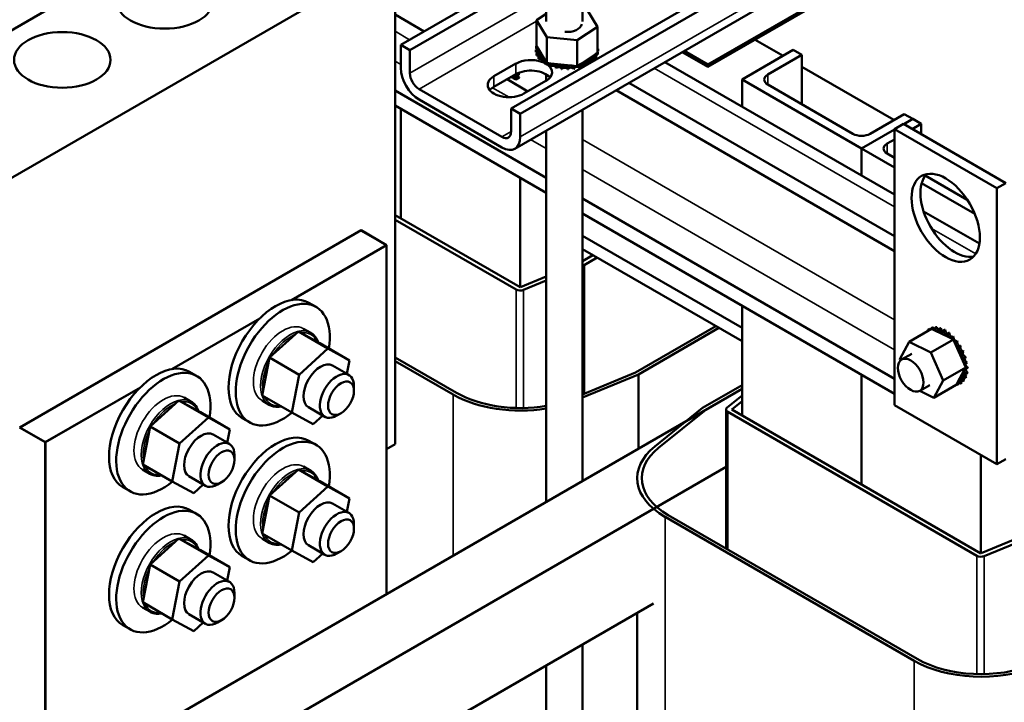
# Model space of a CAD drawing. Units: inches. Extents: x 0.05 to 2.15, y 0.02 to 1.67.
# Drawn here: x 1.66 to 1.92, y 1.06 to 1.24 of the extents above; entities that cross this region are included whole.
import ezdxf

# ---------------------------------------------------------------- set-up
doc = ezdxf.new("R2010")
doc.units = ezdxf.units.IN
doc.header["$LTSCALE"] = 0.1
doc.header["$MEASUREMENT"] = 0
doc.layers.add('Visible (ANSI)', color=7, linetype='Continuous', lineweight=50)
doc.layers.add('Visible Narrow (ANSI)', color=7, linetype='Continuous', lineweight=35)

msp = doc.modelspace()

# ---------------------------------------------------------------- linework, layer by layer
at = {"layer": 'Visible (ANSI)'}
for p, q in [((1.75911, 1.22916), (1.9624, 1.34654)), ((1.76148, 1.2278), (1.96477, 1.34517)), ((1.78768, 1.21267), (1.99097, 1.33004)), ((1.79005, 1.2113), (1.99334, 1.32867)), ((1.99195, 1.31965), (1.78866, 1.20228)), ((1.95144, 1.28918), (1.83866, 1.22406)), ((1.83866, 1.22345), (1.95144, 1.28856)), ((1.72449, 1.2712), (1.61843, 1.20996)), ((1.75764, 1.25206), (1.65157, 1.19082)), ((1.75764, 1.12576), (1.75764, 1.25206)), ((1.79677, 1.23522), (1.79677, 1.24443)), ((1.80615, 1.23522), (1.80615, 1.24443)), ((1.76515, 1.23265), (1.75764, 1.23699)), ((1.79428, 1.23555), (1.79677, 1.23723)), ((1.80736, 1.23822), (1.81003, 1.23386)), ((1.79428, 1.23555), (1.79428, 1.22883)), ((1.79695, 1.23119), (1.79428, 1.23555)), ((1.81003, 1.23386), (1.80483, 1.23035)), ((1.81003, 1.23386), (1.81003, 1.22715)), ((1.75911, 1.2232), (1.75911, 1.22916)), ((1.75911, 1.22916), (1.76148, 1.2278)), ((1.80483, 1.23035), (1.79695, 1.23119)), ((1.79695, 1.23119), (1.79695, 1.22447)), ((1.80483, 1.23035), (1.80483, 1.22363)), ((1.81004, 1.22901), (1.81004, 1.22848)), ((1.85086, 1.23049), (1.8581, 1.22631)), ((1.76148, 1.2278), (1.76148, 1.22184)), ((1.79408, 1.22788), (1.79408, 1.22735)), ((1.79408, 1.22783), (1.79408, 1.2273)), ((1.79418, 1.22875), (1.79418, 1.22822)), ((1.79427, 1.22697), (1.79427, 1.22644)), ((1.79428, 1.22883), (1.79431, 1.22878)), ((1.79429, 1.22693), (1.79429, 1.2264)), ((1.79431, 1.22878), (1.79434, 1.22872)), ((1.79434, 1.22872), (1.79474, 1.22808)), ((1.79474, 1.22808), (1.79644, 1.2253)), ((1.80589, 1.22435), (1.80924, 1.22661)), ((1.80924, 1.22661), (1.81003, 1.22715)), ((1.81011, 1.22719), (1.81011, 1.22666)), ((1.81013, 1.22724), (1.81013, 1.2267)), ((1.81023, 1.2281), (1.81023, 1.22757)), ((1.83199, 1.2273), (1.83866, 1.22345)), ((1.83866, 1.22406), (1.83252, 1.2276)), ((1.8475, 1.22018), (1.86076, 1.22784)), ((1.86297, 1.22656), (1.85413, 1.22146)), ((1.86076, 1.22784), (1.86297, 1.22656)), ((1.86297, 1.22656), (1.86297, 1.2138)), ((1.78324, 1.22103), (1.7889, 1.2243)), ((1.79477, 1.2261), (1.79477, 1.22557)), ((1.7948, 1.22606), (1.7948, 1.22553)), ((1.79555, 1.22531), (1.79555, 1.22478)), ((1.79559, 1.22527), (1.79559, 1.22474)), ((1.79644, 1.2253), (1.79677, 1.22478)), ((1.79658, 1.22461), (1.79658, 1.22408)), ((1.79664, 1.22458), (1.79664, 1.22405)), ((1.79677, 1.22478), (1.79683, 1.22468)), ((1.79683, 1.22468), (1.79695, 1.22447)), ((1.79695, 1.22447), (1.79796, 1.22437)), ((1.79783, 1.22405), (1.79783, 1.22352)), ((1.79789, 1.22403), (1.79789, 1.2235)), ((1.79796, 1.22437), (1.80401, 1.22372)), ((1.80522, 1.2239), (1.80543, 1.22404)), ((1.80543, 1.22404), (1.80589, 1.22435)), ((1.8068, 1.22418), (1.8068, 1.22371)), ((1.80687, 1.2242), (1.80687, 1.22375)), ((1.808, 1.22477), (1.808, 1.22441)), ((1.80806, 1.22481), (1.80806, 1.22444)), ((1.80898, 1.22549), (1.80898, 1.22497)), ((1.80902, 1.22553), (1.80902, 1.225)), ((1.80969, 1.22631), (1.80969, 1.22578)), ((1.80972, 1.22635), (1.80972, 1.22582)), ((1.82753, 1.22472), (1.88697, 1.1904)), ((1.83866, 1.22406), (1.83866, 1.22345)), ((1.7889, 1.22156), (1.78324, 1.21829)), ((1.79677, 1.21986), (1.79677, 1.2215)), ((1.79924, 1.22364), (1.79924, 1.22311)), ((1.79932, 1.22362), (1.79932, 1.22309)), ((1.80077, 1.2234), (1.80077, 1.22286)), ((1.80085, 1.22339), (1.80085, 1.22286)), ((1.80235, 1.22333), (1.80235, 1.2228)), ((1.80243, 1.22333), (1.80243, 1.2228)), ((1.80392, 1.22344), (1.80392, 1.22291)), ((1.804, 1.22345), (1.804, 1.22292)), ((1.80401, 1.22372), (1.80483, 1.22363)), ((1.80483, 1.22363), (1.80522, 1.2239)), ((1.80543, 1.22373), (1.80543, 1.22319)), ((1.8055, 1.22374), (1.8055, 1.22321)), ((1.86297, 1.2235), (1.88683, 1.20972)), ((1.79204, 1.21713), (1.78663, 1.22025)), ((1.788, 1.22087), (1.78868, 1.22126)), ((1.78811, 1.2209), (1.78869, 1.22123)), ((1.78812, 1.22089), (1.78811, 1.2209)), ((1.78812, 1.22089), (1.78869, 1.22122)), ((1.78812, 1.2207), (1.7886, 1.22097)), ((1.78812, 1.2207), (1.78812, 1.22089)), ((1.78822, 1.22073), (1.78849, 1.22088)), ((1.78822, 1.22073), (1.78822, 1.22056)), ((1.78822, 1.22056), (1.78888, 1.22018)), ((1.78888, 1.22032), (1.78836, 1.22062)), ((1.78855, 1.22072), (1.78943, 1.22123)), ((1.78888, 1.22032), (1.78976, 1.22083)), ((1.78888, 1.22018), (1.78976, 1.22069)), ((1.78888, 1.22018), (1.78888, 1.22032)), ((1.78925, 1.22113), (1.78976, 1.22083)), ((1.78976, 1.22083), (1.78976, 1.22069)), ((1.79667, 1.21981), (1.79102, 1.21654)), ((1.81821, 1.21934), (1.88697, 1.17963)), ((1.8475, 1.22018), (1.8475, 1.21319)), ((1.87843, 1.20232), (1.8475, 1.22018)), ((1.85413, 1.21891), (1.87622, 1.20615)), ((1.75764, 1.21736), (1.79677, 1.19476)), ((1.76385, 1.21773), (1.78531, 1.20534)), ((1.81485, 1.2174), (1.88697, 1.17576)), ((1.78531, 1.20261), (1.76385, 1.215)), ((1.75764, 1.21348), (1.79677, 1.19089)), ((1.75911, 1.18426), (1.75911, 1.21263)), ((1.75911, 1.21263), (1.75911, 1.18426)), ((1.78768, 1.20671), (1.78768, 1.21267)), ((1.78768, 1.21267), (1.79005, 1.2113)), ((1.79005, 1.2113), (1.79005, 1.20534)), ((1.80615, 1.11626), (1.80615, 1.21237)), ((1.88064, 1.20615), (1.88948, 1.21125)), ((1.88948, 1.21125), (1.89169, 1.20998)), ((1.88697, 1.20735), (1.88927, 1.20868)), ((1.91579, 1.19337), (1.88927, 1.20868)), ((1.89169, 1.20998), (1.88936, 1.20863)), ((1.88936, 1.20863), (1.89169, 1.20998)), ((1.8939, 1.2087), (1.89157, 1.20735)), ((1.89169, 1.20998), (1.8939, 1.2087)), ((1.8939, 1.2087), (1.8939, 1.20601)), ((1.79677, 1.11084), (1.79677, 1.20696)), ((1.88697, 1.20725), (1.87843, 1.20232)), ((1.87843, 1.20232), (1.88697, 1.20725)), ((1.91349, 1.19204), (1.88697, 1.20735)), ((1.88697, 1.20735), (1.88697, 1.13591)), ((1.88697, 1.2047), (1.88506, 1.2036)), ((1.87843, 1.19533), (1.87843, 1.20232)), ((1.87843, 1.20232), (1.87843, 1.19533)), ((1.88697, 1.19739), (1.87843, 1.20232)), ((1.88506, 1.20105), (1.88697, 1.19994)), ((1.79005, 1.1664), (1.79005, 1.19477)), ((1.90776, 1.18539), (1.894, 1.19333)), ((1.89495, 1.19534), (1.90583, 1.18906)), ((1.91349, 1.19204), (1.91579, 1.19337)), ((1.91349, 1.1206), (1.91349, 1.19204)), ((1.80615, 1.18935), (1.88697, 1.14269)), ((1.89451, 1.18605), (1.90895, 1.17771)), ((1.79003, 1.1664), (1.75764, 1.18511)), ((1.78897, 1.16579), (1.75764, 1.18388)), ((1.80615, 1.18547), (1.88697, 1.13881)), ((1.66041, 1.1301), (1.7488, 1.18113)), ((1.66044, 1.13012), (1.74883, 1.18115)), ((1.75543, 1.1773), (1.7488, 1.18113)), ((1.75546, 1.17732), (1.74883, 1.18115)), ((1.8475, 1.15588), (1.80615, 1.17976)), ((1.8475, 1.15588), (1.80615, 1.17976)), ((1.73079, 1.16308), (1.75546, 1.17732)), ((1.73079, 1.16308), (1.75543, 1.1773)), ((1.75543, 1.08697), (1.75543, 1.1773)), ((1.75546, 1.08699), (1.75546, 1.17732)), ((1.80615, 1.17629), (1.8475, 1.15241)), ((1.80887, 1.17471), (1.80615, 1.17314)), ((1.80993, 1.1741), (1.80657, 1.17216)), ((1.80657, 1.17216), (1.80615, 1.17199)), ((1.80657, 1.17216), (1.80657, 1.13885)), ((1.79677, 1.16918), (1.79013, 1.16644)), ((1.79677, 1.16812), (1.7909, 1.1657)), ((1.73533, 1.16239), (1.73718, 1.16131)), ((1.8475, 1.1616), (1.8475, 1.13323)), ((1.69986, 1.14522), (1.72261, 1.15835)), ((1.69986, 1.14522), (1.72261, 1.15835)), ((1.73393, 1.15568), (1.73579, 1.15461)), ((1.84069, 1.15634), (1.81994, 1.14436)), ((1.8207, 1.14385), (1.84152, 1.15587)), ((1.89075, 1.15229), (1.89656, 1.15565)), ((1.89563, 1.15534), (1.89609, 1.15561)), ((1.89644, 1.15568), (1.8969, 1.15595)), ((1.89648, 1.1557), (1.89694, 1.15596)), ((1.89742, 1.15523), (1.89656, 1.15565)), ((1.89741, 1.15577), (1.89787, 1.15604)), ((1.90106, 1.15346), (1.89742, 1.15523)), ((1.89746, 1.15577), (1.89792, 1.15603)), ((1.89847, 1.15558), (1.89893, 1.15584)), ((1.89852, 1.15556), (1.89898, 1.15583)), ((1.89958, 1.15511), (1.90004, 1.15537)), ((1.89963, 1.15508), (1.90009, 1.15534)), ((1.73259, 1.15493), (1.72512, 1.14819)), ((1.73814, 1.15189), (1.73259, 1.15493)), ((1.73259, 1.15493), (1.74024, 1.15051)), ((1.89495, 1.15472), (1.89541, 1.15498)), ((1.89639, 1.14954), (1.90221, 1.1529)), ((1.9007, 1.15438), (1.90116, 1.15464)), ((1.90075, 1.15434), (1.90121, 1.1546)), ((1.90156, 1.15322), (1.90106, 1.15346)), ((1.90178, 1.15311), (1.90156, 1.15322)), ((1.90178, 1.15342), (1.90224, 1.15368)), ((1.90221, 1.1529), (1.90178, 1.15311)), ((1.90183, 1.15337), (1.90229, 1.15363)), ((1.90254, 1.15215), (1.90221, 1.1529)), ((1.90278, 1.15227), (1.90324, 1.15253)), ((1.73278, 1.14377), (1.74024, 1.15051)), ((1.73814, 1.15189), (1.7458, 1.14747)), ((1.74024, 1.15051), (1.7458, 1.14747)), ((1.88831, 1.14779), (1.89075, 1.15229)), ((1.89075, 1.15229), (1.89639, 1.14954)), ((1.90501, 1.14658), (1.90254, 1.15215)), ((1.90283, 1.15221), (1.90329, 1.15247)), ((1.90367, 1.15097), (1.90413, 1.15123)), ((1.90371, 1.1509), (1.90417, 1.15117)), ((1.72512, 1.14819), (1.72321, 1.13841)), ((1.73278, 1.14377), (1.72512, 1.14819)), ((1.7458, 1.14747), (1.74513, 1.14403)), ((1.77354, 1.13908), (1.75764, 1.14826)), ((1.88847, 1.14742), (1.88831, 1.14779)), ((1.88882, 1.1477), (1.89143, 1.14921)), ((1.89639, 1.14954), (1.8996, 1.1423)), ((1.90441, 1.14957), (1.90487, 1.14984)), ((1.90444, 1.1495), (1.9049, 1.14977)), ((1.90497, 1.14813), (1.90543, 1.14839)), ((1.90499, 1.14806), (1.90545, 1.14832)), ((1.74146, 1.14614), (1.7457, 1.14369)), ((1.75764, 1.14731), (1.77271, 1.13861)), ((1.8996, 1.1423), (1.90542, 1.14566)), ((1.90495, 1.1448), (1.90525, 1.14534)), ((1.90542, 1.14566), (1.90501, 1.14658)), ((1.90525, 1.14534), (1.9053, 1.14545)), ((1.9053, 1.14545), (1.90542, 1.14566)), ((1.90533, 1.1467), (1.90579, 1.14696)), ((1.90534, 1.14663), (1.9058, 1.14689)), ((1.90548, 1.14533), (1.90594, 1.14559)), ((1.90548, 1.14526), (1.90594, 1.14553)), ((1.70439, 1.14452), (1.70625, 1.14345)), ((1.73087, 1.13399), (1.73278, 1.14377)), ((1.81994, 1.14436), (1.80615, 1.13867)), ((1.80615, 1.13784), (1.8207, 1.14385)), ((1.8207, 1.12466), (1.8207, 1.14385)), ((1.87843, 1.11536), (1.87843, 1.14374)), ((1.87843, 1.14374), (1.87843, 1.11536)), ((1.9034, 1.14193), (1.90495, 1.1448)), ((1.9046, 1.14209), (1.90506, 1.14235)), ((1.90462, 1.14212), (1.90508, 1.14239)), ((1.9051, 1.14295), (1.90556, 1.14321)), ((1.90512, 1.143), (1.90558, 1.14326)), ((1.9054, 1.14402), (1.90586, 1.14429)), ((1.90541, 1.14408), (1.90587, 1.14434)), ((1.66704, 1.12627), (1.69167, 1.14049)), ((1.66707, 1.12629), (1.69167, 1.14049)), ((1.8475, 1.14013), (1.66707, 1.03596)), ((1.74699, 1.13961), (1.74699, 1.14083)), ((1.8475, 1.14108), (1.83722, 1.13515)), ((1.83811, 1.13471), (1.8475, 1.14013)), ((1.89351, 1.13958), (1.89612, 1.14109)), ((1.8996, 1.1423), (1.89716, 1.1378)), ((1.89716, 1.1378), (1.90298, 1.14116)), ((1.90298, 1.14116), (1.90301, 1.14121)), ((1.90301, 1.14121), (1.90304, 1.14127)), ((1.90304, 1.14127), (1.9034, 1.14193)), ((1.9031, 1.14112), (1.90356, 1.14139)), ((1.90391, 1.14146), (1.90437, 1.14173)), ((1.90394, 1.14149), (1.9044, 1.14175)), ((1.703, 1.13782), (1.70485, 1.13675)), ((1.72321, 1.13841), (1.73087, 1.13399)), ((1.84364, 1.13525), (1.8475, 1.13838)), ((1.89716, 1.1378), (1.89351, 1.13958)), ((1.70165, 1.13707), (1.69419, 1.13033)), ((1.70721, 1.13403), (1.70165, 1.13707)), ((1.70165, 1.13707), (1.70931, 1.13265)), ((1.72318, 1.13706), (1.72504, 1.13599)), ((1.73521, 1.13532), (1.73945, 1.13287)), ((1.83722, 1.13515), (1.82492, 1.12521)), ((1.82587, 1.12482), (1.83811, 1.13471)), ((1.84336, 1.13475), (1.84336, 1.09877)), ((1.84486, 1.13475), (1.8475, 1.13689)), ((1.90936, 1.09751), (1.84486, 1.13475)), ((1.88697, 1.13591), (1.91349, 1.1206)), ((1.70184, 1.12591), (1.70931, 1.13265)), ((1.70721, 1.13403), (1.71486, 1.12961)), ((1.70931, 1.13265), (1.71486, 1.12961)), ((1.71808, 1.13251), (1.71993, 1.13144)), ((1.73642, 1.13095), (1.73087, 1.13399)), ((1.7389, 1.13319), (1.73642, 1.13095)), ((1.74364, 1.13379), (1.74258, 1.13318)), ((1.9083, 1.0969), (1.8438, 1.13414)), ((1.66041, 1.1301), (1.66704, 1.12627)), ((1.66044, 1.13012), (1.66707, 1.12629)), ((1.69419, 1.13033), (1.69228, 1.12055)), ((1.70184, 1.12591), (1.69419, 1.13033)), ((1.71486, 1.12961), (1.71419, 1.12616)), ((1.71052, 1.12828), (1.71476, 1.12583)), ((1.66704, 1.12627), (1.66704, 1.0191)), ((1.66707, 1.12629), (1.66707, 1.01912)), ((1.69993, 1.11613), (1.70184, 1.12591)), ((1.73533, 1.12666), (1.73718, 1.12559)), ((1.75546, 1.1245), (1.75764, 1.12576)), ((1.71606, 1.12175), (1.71606, 1.12297)), ((1.90937, 1.0975), (1.90937, 1.12298)), ((1.91349, 1.1206), (1.91579, 1.12193)), ((1.68254, 1.02703), (1.84336, 1.11988)), ((1.69228, 1.12055), (1.69993, 1.11613)), ((1.73393, 1.11996), (1.73579, 1.11889)), ((1.69225, 1.1192), (1.6941, 1.11813)), ((1.70427, 1.11746), (1.70851, 1.11501)), ((1.73259, 1.11921), (1.72512, 1.11247)), ((1.73814, 1.11617), (1.73259, 1.11921)), ((1.73259, 1.11921), (1.74024, 1.11479)), ((1.68714, 1.11465), (1.689, 1.11357)), ((1.70549, 1.11309), (1.69993, 1.11613)), ((1.70797, 1.11532), (1.70549, 1.11309)), ((1.7127, 1.11593), (1.71164, 1.11532)), ((1.73278, 1.10805), (1.74024, 1.11479)), ((1.73814, 1.11617), (1.7458, 1.11175)), ((1.74024, 1.11479), (1.7458, 1.11175)), ((1.72512, 1.11247), (1.72321, 1.10269)), ((1.73278, 1.10805), (1.72512, 1.11247)), ((1.7458, 1.11175), (1.74513, 1.1083)), ((1.74146, 1.11042), (1.7457, 1.10797)), ((1.70439, 1.1088), (1.70625, 1.10773)), ((1.73087, 1.09827), (1.73278, 1.10805)), ((1.82754, 1.10695), (1.89204, 1.06971)), ((1.89286, 1.07019), (1.82836, 1.10743)), ((1.74699, 1.10389), (1.74699, 1.10511)), ((1.703, 1.1021), (1.70485, 1.10103)), ((1.72321, 1.10269), (1.73087, 1.09827)), ((1.92482, 1.10389), (1.90945, 1.09755)), ((1.92589, 1.10327), (1.91023, 1.09681)), ((1.70165, 1.10135), (1.69419, 1.09461)), ((1.70721, 1.09831), (1.70165, 1.10135)), ((1.70165, 1.10135), (1.70931, 1.09693)), ((1.72318, 1.10134), (1.72504, 1.10027)), ((1.73521, 1.0996), (1.73945, 1.09715)), ((1.70184, 1.09019), (1.70931, 1.09693)), ((1.70721, 1.09831), (1.71486, 1.09389)), ((1.70931, 1.09693), (1.71486, 1.09389)), ((1.71808, 1.09679), (1.71993, 1.09571)), ((1.73642, 1.09523), (1.73087, 1.09827)), ((1.7389, 1.09746), (1.73642, 1.09523)), ((1.74364, 1.09807), (1.74258, 1.09746)), ((1.69419, 1.09461), (1.69228, 1.08483)), ((1.70184, 1.09019), (1.69419, 1.09461)), ((1.71486, 1.09389), (1.71419, 1.09044)), ((1.71052, 1.09256), (1.71476, 1.09011)), ((1.69993, 1.08041), (1.70184, 1.09019)), ((1.71606, 1.08603), (1.71606, 1.08725)), ((1.68254, 1.00254), (1.82457, 1.08454)), ((1.69228, 1.08483), (1.69993, 1.08041)), ((1.69225, 1.08348), (1.6941, 1.08241)), ((1.70427, 1.08174), (1.70851, 1.07929)), ((1.82035, 0.97), (1.82035, 1.0821)), ((1.68714, 1.07892), (1.689, 1.07785)), ((1.70549, 1.07736), (1.69993, 1.08041)), ((1.70797, 1.0796), (1.70549, 1.07736)), ((1.7127, 1.08021), (1.71164, 1.0796)), ((1.80615, 0.95319), (1.80615, 1.0739)), ((1.79677, 0.94778), (1.79677, 1.06849))]:
    msp.add_line(p, q, dxfattribs=at)
for centre, major_axis in [((1.69797, 1.24058), (-0.0125, 0)), ((1.67146, 1.22527), (-0.0125, 0)), ((1.90023, 1.18439), (-0.00625, 0.01083)), ((1.89116, 1.14364), (-0.00234, 0.00406)), ((1.74364, 1.13767), (0.00237, 0.00411)), ((1.7127, 1.11981), (0.00237, 0.00411)), ((1.74364, 1.10195), (0.00237, 0.00411)), ((1.7127, 1.08409), (0.00237, 0.00411))]:
    msp.add_ellipse(centre, major_axis=major_axis, ratio=0.57735, dxfattribs=at)
for centre, major_axis, start_param, end_param in [((1.80215, 1.23471), (0.00384, 0), 4.55904, 6.188569), ((1.80215, 1.22799), (0.00808, 0), 0.22048, 0.224053), ((1.81017, 1.22858), (-0.000754, 0), 4.886168, 4.89474), ((1.7941, 1.22831), (0.000754, 0), 4.689818, 5.72971), ((1.80215, 1.22799), (-0.00808, 0), 0.02413, 0.033676), ((1.79414, 1.2274), (0.000754, 0), 4.886168, 7.934358), ((1.80215, 1.22746), (-0.00808, 0), 0.02413, 0.033676), ((1.79414, 1.22687), (0.000754, 0), 0.65522, 1.651173), ((1.80215, 1.22799), (-0.00808, 0), 6.110966, 6.120511), ((1.7941, 1.22831), (-0.000754, 0), 4.376069, 4.596416), ((1.7941, 1.22778), (0.000754, 0), 0.65522, 1.454823), ((1.79436, 1.22921), (0.000754, 0), 4.493469, 4.646943), ((1.80215, 1.22799), (-0.00808, 0), 0.22048, 0.230025), ((1.79449, 1.22651), (0.000754, 0), 5.082517, 8.130708), ((1.80995, 1.22677), (-0.000754, 0), 0.35435, 1.258474), ((1.80995, 1.22624), (0.000754, 0), 1.351876, 2.486373), ((1.81017, 1.22805), (0.000754, 0), 1.744575, 1.753147), ((1.81017, 1.22858), (0.000754, 0), 4.530038, 4.792766), ((1.81021, 1.22767), (-0.000754, 0), 4.689818, 4.956834), ((1.81021, 1.22714), (0.000754, 0), 1.548226, 1.815241), ((1.81021, 1.22767), (0.000754, 0), 4.467944, 4.596416), ((1.80995, 1.22677), (-0.000754, 0), 4.493469, 4.604269), ((1.80215, 1.22799), (0.00808, 0), 6.110966, 6.120511), ((1.80215, 1.22746), (0.00808, 0), 6.110966, 6.120511), ((1.80215, 1.22799), (0.00808, 0), 0.02413, 0.033676), ((1.79279, 1.22205), (0.0055, 0), 1.04464, 2.356194), ((1.80215, 1.22746), (-0.00808, 0), 0.22048, 0.230025), ((1.79449, 1.22598), (0.000754, 0), 0.65522, 1.847523), ((1.80215, 1.22799), (-0.00808, 0), 0.416829, 0.426375), ((1.80215, 1.22746), (0.00808, 0), 3.558422, 3.567967), ((1.79514, 1.22567), (0.000754, 0), 5.278867, 8.327057), ((1.79514, 1.22514), (0.000754, 0), 0.65522, 2.043872), ((1.80215, 1.22799), (-0.00808, 0), 0.613179, 0.622724), ((1.80215, 1.22746), (0.00808, 0), 3.754772, 3.764317), ((1.79606, 1.22493), (-0.000754, 0), 4.179877, 5.381814), ((1.79606, 1.2244), (0.000754, 0), 0.65522, 2.240222), ((1.79279, 1.22205), (0.0055, 0), 0.809027, 1.023565), ((1.79606, 1.22493), (0.000754, 0), 5.475216, 5.925903), ((1.80215, 1.22799), (-0.00808, 0), 0.809528, 0.819074), ((1.80215, 1.22746), (0.00808, 0), 3.951121, 3.960666), ((1.79721, 1.2243), (-0.000754, 0), 5.245796, 5.578164), ((1.79721, 1.22377), (0.000754, 0), 0.611619, 2.436571), ((1.79279, 1.22205), (0.0055, 0), 5.497787, 7.011488), ((1.79721, 1.2243), (0.000754, 0), 5.671566, 6.432379), ((1.80215, 1.22799), (-0.00808, 0), 1.005878, 1.015423), ((1.79855, 1.22382), (0.000754, 0), 5.867915, 8.916106), ((1.80003, 1.22349), (0.000754, 0), 6.064265, 9.112456), ((1.80617, 1.22394), (-0.000754, 0), 6.062166, 6.756261), ((1.80617, 1.22394), (-0.000754, 0), 3.708071, 5.090811), ((1.80746, 1.22447), (-0.000754, 0), 3.90442, 6.952611), ((1.80215, 1.22799), (-0.00808, 0), 2.183975, 2.193521), ((1.80746, 1.22394), (0.000754, 0), 1.032345, 2.486373), ((1.80854, 1.22514), (-0.000754, 0), 4.10077, 7.14896), ((1.80854, 1.22461), (0.000754, 0), 0.970217, 2.486373), ((1.80215, 1.22799), (-0.00808, 0), 2.380325, 2.38987), ((1.80939, 1.22591), (-0.000754, 0), 4.297119, 7.34531), ((1.80939, 1.22538), (0.000754, 0), 1.155526, 2.486373), ((1.80215, 1.22799), (-0.00808, 0), 2.576674, 2.58622), ((1.80215, 1.22746), (0.00808, 0), 5.722858, 5.727812), ((1.80215, 1.22799), (0.00808, 0), 5.914616, 5.924162), ((1.80215, 1.22746), (0.00808, 0), 5.914616, 5.924162), ((1.76385, 1.22047), (-0.00335, 0.0058), 0.785398, 2.356194), ((1.76385, 1.22047), (0.00168, -0.0029), 3.926991, 5.497787), ((1.79279, 1.21932), (-0.0055, 0), 3.586852, 5.497787), ((1.80215, 1.22746), (0.00808, 0), 4.147471, 4.157016), ((1.79855, 1.22328), (0.000754, 0), 0.41527, 2.632921), ((1.80215, 1.22799), (-0.00808, 0), 1.202228, 1.211773), ((1.80215, 1.22746), (0.00808, 0), 4.34382, 4.353366), ((1.80003, 1.22296), (-0.000754, 0), 3.360513, 5.970863), ((1.80215, 1.22799), (-0.00808, 0), 1.398577, 1.408122), ((1.80215, 1.22746), (0.00808, 0), 4.54017, 4.549715), ((1.8016, 1.22334), (0.000754, 0), 6.260615, 9.308805), ((1.8016, 1.22281), (-0.000754, 0), 3.164163, 6.167212), ((1.80215, 1.22799), (-0.00808, 0), 1.594927, 1.604472), ((1.80215, 1.22746), (0.00808, 0), 4.736519, 4.746065), ((1.80318, 1.22336), (0.000754, 0), 0.173779, 3.221969), ((1.80318, 1.22283), (-0.000754, 0), 3.315371, 6.202809), ((1.80215, 1.22799), (-0.00808, 0), 1.791276, 1.800822), ((1.80215, 1.22746), (0.00808, 0), 4.932869, 4.942414), ((1.80472, 1.22357), (-0.000754, 0), 5.931109, 6.559912), ((1.80472, 1.22304), (-0.000754, 0), 3.511721, 6.006459), ((1.80472, 1.22357), (0.000754, 0), 0.370128, 0.849421), ((1.80215, 1.22799), (-0.00808, 0), 1.987626, 1.997171), ((1.80215, 1.22746), (0.00808, 0), 5.129218, 5.138764), ((1.80617, 1.22341), (0.000754, 0), 0.679718, 2.668517), ((1.85634, 1.22018), (-0.00313, 0), 5.497787, 7.068583), ((1.78713, 1.21878), (-0.0055, 0), 5.497787, 8.63938), ((1.78713, 1.21605), (-0.0055, 0), 5.497787, 5.837926), ((1.78531, 1.20808), (0.00168, -0.0029), 5.497787, 7.068583), ((1.87843, 1.20742), (0.00313, 0), 3.926991, 5.497787), ((1.78531, 1.20808), (0.00335, -0.0058), 5.497787, 7.068583), ((1.88727, 1.20232), (-0.00313, 0), 5.497787, 7.068583), ((1.90253, 1.18572), (-0.00625, 0.01083), 0.1849, 2.956693), ((1.79003, 1.1664), (-0.0015, 0), 0.785398, 2.191046), ((1.7267, 1.14745), (-0.00862, -0.01494), 3.141593, 6.283185), ((1.72856, 1.14637), (-0.00862, -0.01494), 2.15896, 7.265965), ((1.89977, 1.1484), (-0.00404, 0.007), 0.02413, 0.033676), ((1.89525, 1.15505), (-0.000377, 0.000653), 4.530038, 4.792766), ((1.89602, 1.15554), (0.000377, -0.000653), 4.689818, 4.956834), ((1.89648, 1.15581), (-0.000377, 0.000653), 1.548226, 1.815241), ((1.89977, 1.1484), (-0.00404, 0.007), 6.110966, 6.120511), ((1.89602, 1.15554), (-0.000377, 0.000653), 4.467944, 4.596416), ((1.89693, 1.15577), (0.000377, -0.000653), 4.493469, 4.604269), ((1.90023, 1.14867), (-0.00404, 0.007), 6.110966, 6.120511), ((1.89739, 1.15603), (-0.000377, 0.000653), 1.351876, 2.486373), ((1.89977, 1.1484), (-0.00404, 0.007), 5.914616, 5.924162), ((1.89693, 1.15577), (0.000377, -0.000653), 0.35435, 1.258474), ((1.89795, 1.1557), (0.000377, -0.000653), 4.297119, 7.34531), ((1.90023, 1.14867), (-0.00404, 0.007), 5.914616, 5.924162), ((1.89841, 1.15597), (-0.000377, 0.000653), 1.155526, 2.486373), ((1.89977, 1.1484), (0.00404, -0.007), 2.576674, 2.58622), ((1.89905, 1.15536), (0.000377, -0.000653), 4.10077, 7.14896), ((1.90023, 1.14867), (-0.00404, 0.007), 5.718267, 5.727812), ((1.89951, 1.15563), (-0.000377, 0.000653), 0.959177, 2.486373), ((1.89977, 1.1484), (0.00404, -0.007), 2.380325, 2.38987), ((1.90017, 1.15475), (0.000377, -0.000653), 3.90442, 6.952611), ((1.90023, 1.14867), (-0.00404, 0.007), 5.521917, 5.531463), ((1.90063, 1.15502), (-0.000377, 0.000653), 0.762827, 2.486373), ((1.89977, 1.1484), (-0.00404, 0.007), 0.22048, 0.224053), ((1.89525, 1.15505), (0.000377, -0.000653), 4.886168, 4.89474), ((1.89571, 1.15531), (-0.000377, 0.000653), 1.744575, 1.753147), ((1.90127, 1.1539), (0.000377, -0.000653), 3.708071, 5.090811), ((1.89977, 1.1484), (0.00404, -0.007), 2.183975, 2.193521), ((1.90023, 1.14867), (-0.00404, 0.007), 5.325568, 5.335113), ((1.90173, 1.15417), (-0.000377, 0.000653), 0.566478, 2.668517), ((1.90127, 1.1539), (0.000377, -0.000653), 6.062166, 6.756261), ((1.89977, 1.1484), (0.00404, -0.007), 1.987626, 1.997171), ((1.90232, 1.15284), (-0.000377, 0.000653), 0.370128, 0.849421), ((1.90278, 1.1531), (0.000377, -0.000653), 3.511721, 6.006459), ((1.90023, 1.14867), (-0.00404, 0.007), 5.129218, 5.138764), ((1.90023, 1.14867), (-0.00404, 0.007), 4.932869, 4.942414), ((1.90232, 1.15284), (0.000377, -0.000653), 5.931109, 6.559912), ((1.90327, 1.1516), (-0.000377, 0.000653), 0.173779, 3.221969), ((1.89977, 1.1484), (0.00404, -0.007), 1.791276, 1.800822), ((1.90372, 1.15187), (0.000377, -0.000653), 3.315371, 6.202809), ((1.90408, 1.15024), (-0.000377, 0.000653), 6.260615, 9.308805), ((1.89977, 1.1484), (0.00404, -0.007), 1.594927, 1.604472), ((1.90454, 1.15051), (0.000377, -0.000653), 3.164163, 6.167212), ((1.90023, 1.14867), (-0.00404, 0.007), 4.736519, 4.746065), ((1.90473, 1.14882), (-0.000377, 0.000653), 6.064265, 9.112456), ((1.89977, 1.1484), (0.00404, -0.007), 1.398577, 1.408122), ((1.90519, 1.14737), (-0.000377, 0.000653), 5.867915, 8.916106), ((1.90519, 1.14908), (0.000377, -0.000653), 3.360513, 5.970863), ((1.90023, 1.14867), (-0.00404, 0.007), 4.54017, 4.549715), ((1.89977, 1.1484), (0.00404, -0.007), 1.202228, 1.211773), ((1.90565, 1.14764), (-0.000377, 0.000653), 0.41527, 2.632921), ((1.90023, 1.14867), (-0.00404, 0.007), 4.34382, 4.353366), ((1.69576, 1.12959), (-0.00862, -0.01494), 3.141593, 6.283185), ((1.73833, 1.14073), (-0.00312, -0.00541), 3.141593, 6.283185), ((1.90544, 1.14597), (-0.000377, 0.000653), 5.671566, 6.432379), ((1.90547, 1.14466), (-0.000377, 0.000653), 5.475216, 5.925903), ((1.90544, 1.14597), (0.000377, -0.000653), 5.245796, 5.578164), ((1.89977, 1.1484), (0.00404, -0.007), 1.005878, 1.015423), ((1.9059, 1.14623), (-0.000377, 0.000653), 0.611619, 2.436571), ((1.90593, 1.14492), (-0.000377, 0.000653), 0.65522, 2.240222), ((1.89977, 1.1484), (0.00404, -0.007), 0.809528, 0.819074), ((1.90023, 1.14867), (-0.00404, 0.007), 4.147471, 4.157016), ((1.90023, 1.14867), (-0.00404, 0.007), 3.951121, 3.960666), ((1.69762, 1.12851), (-0.00862, -0.01494), 2.15896, 7.265965), ((1.74258, 1.13828), (0.00312, 0.00541), 5.497787, 10.210176), ((1.90429, 1.14176), (-0.000377, 0.000653), 4.886168, 7.934358), ((1.90475, 1.14202), (-0.000377, 0.000653), 0.65522, 1.651173), ((1.90488, 1.14251), (-0.000377, 0.000653), 5.082517, 8.130708), ((1.90528, 1.14349), (-0.000377, 0.000653), 5.278867, 8.327057), ((1.90534, 1.14278), (-0.000377, 0.000653), 0.65522, 1.847523), ((1.90547, 1.14466), (0.000377, -0.000653), 4.179877, 5.381814), ((1.90023, 1.14867), (0.00404, -0.007), 0.22048, 0.230025), ((1.89977, 1.1484), (0.00404, -0.007), 0.416829, 0.426375), ((1.90574, 1.14375), (-0.000377, 0.000653), 0.65522, 2.043872), ((1.89977, 1.1484), (0.00404, -0.007), 0.613179, 0.622724), ((1.90023, 1.14867), (-0.00404, 0.007), 3.558422, 3.567967), ((1.90023, 1.14867), (-0.00404, 0.007), 3.754772, 3.764317), ((1.90261, 1.14104), (-0.000377, 0.000653), 4.493469, 4.646943), ((1.90352, 1.14126), (0.000377, -0.000653), 4.376069, 4.596416), ((1.89977, 1.1484), (0.00404, -0.007), 6.110966, 6.120511), ((1.90352, 1.14126), (-0.000377, 0.000653), 4.689818, 5.72971), ((1.90398, 1.14153), (-0.000377, 0.000653), 0.65522, 1.454823), ((1.89977, 1.1484), (0.00404, -0.007), 0.02413, 0.033676), ((1.90023, 1.14867), (0.00404, -0.007), 0.02413, 0.033676), ((1.89977, 1.1484), (0.00404, -0.007), 0.22048, 0.230025), ((1.79007, 1.14863), (0.02454, 0), 3.926991, 4.989141), ((1.79007, 1.14863), (-0.02338, 0), 0.785398, 1.861765), ((1.84486, 1.13475), (-0.0015, 0), 5.662936, 7.068583), ((1.7074, 1.12287), (-0.00312, -0.00541), 3.141593, 6.283185), ((1.7267, 1.11172), (-0.00862, -0.01494), 3.141593, 6.283185), ((1.71164, 1.12042), (0.00312, 0.00541), 5.497787, 10.210176), ((1.72856, 1.11065), (-0.00862, -0.01494), 2.15896, 7.265965), ((1.84489, 1.11697), (-0.02454, 0), 5.662936, 7.068583), ((1.84489, 1.11697), (-0.02337, 0), 5.662936, 7.068583), ((1.69576, 1.09386), (-0.00862, -0.01494), 3.141593, 6.283185), ((1.73833, 1.10501), (-0.00312, -0.00541), 3.141593, 6.283185), ((1.69762, 1.09279), (-0.00862, -0.01494), 2.15896, 7.265965), ((1.74258, 1.10256), (0.00312, 0.00541), 5.497787, 10.210176), ((1.90936, 1.09751), (-0.0015, 0), 0.785398, 2.191046), ((1.7074, 1.08715), (-0.00312, -0.00541), 3.141593, 6.283185), ((1.71164, 1.0847), (0.00312, 0.00541), 5.497787, 10.210176), ((1.90939, 1.07973), (0.02454, 0), 3.926991, 5.332638), ((1.90939, 1.07973), (-0.02337, 0), 0.785398, 2.191046)]:
    msp.add_ellipse(centre, major_axis=major_axis, ratio=0.57735, start_param=start_param, end_param=end_param, dxfattribs=at)
for points, degree in [([(1.78862, 1.2214), (1.78863, 1.22139), (1.78863, 1.22139), (1.78864, 1.22138)], 3), ([(1.78966, 1.22142), (1.78964, 1.22138), (1.78956, 1.22131), (1.78952, 1.22129)], 2), ([(1.78964, 1.22192), (1.78972, 1.22178), (1.78972, 1.22163)], 2), ([(1.78972, 1.22163), (1.78972, 1.22156), (1.78969, 1.22145), (1.78966, 1.22142)], 2), ([(1.78768, 1.22086), (1.78772, 1.22083), (1.78775, 1.22081), (1.78779, 1.22078)], 3), ([(1.78779, 1.22092), (1.78779, 1.22092), (1.78779, 1.22092), (1.78779, 1.22092)], 3), ([(1.78952, 1.22129), (1.78948, 1.22126), (1.78943, 1.22123)], 2)]:
    msp.add_open_spline(points, degree=degree, dxfattribs=at)
for points, knots in [([(1.78864, 1.22138), (1.78865, 1.22136), (1.78865, 1.22135), (1.78867, 1.22132), (1.78867, 1.2213), (1.78869, 1.22126), (1.78869, 1.22122), (1.78869, 1.22119)], [-0.01799053, -0.01799053, -0.01799053, -0.01799053, -0.01511041, -0.01511041, -0.01146257, -0.01146257, 0, 0, 0, 0]), ([(1.78883, 1.22112), (1.78883, 1.22114), (1.78883, 1.22117), (1.78882, 1.22123), (1.78882, 1.22125), (1.7888, 1.22132), (1.78878, 1.22137), (1.78874, 1.22142), (1.78873, 1.22144), (1.78872, 1.22146)], [-0.0959954, -0.0959954, -0.0959954, -0.0959954, -0.07980065, -0.07980065, -0.06487587, -0.06487587, -0.04062092, -0.04062092, -0.03157994, -0.03157994, -0.03157994, -0.03157994]), ([(1.788, 1.22087), (1.78796, 1.22086), (1.78792, 1.22087), (1.78787, 1.22088), (1.78783, 1.2209), (1.78779, 1.22092)], [-0.02278521, -0.02278521, -0.02278521, -0.02278521, -0.01647079, -0.01647079, 0, 0, 0, 0]), ([(1.78779, 1.22078), (1.78785, 1.22075), (1.78788, 1.22074), (1.78792, 1.22072), (1.78795, 1.22072), (1.78798, 1.22071)], [-0.01789879, -0.01789879, -0.01789879, -0.01789879, -0.01266255, -0.01266255, 0, 0, 0, 0]), ([(1.78798, 1.22071), (1.78803, 1.2207), (1.78805, 1.2207), (1.78808, 1.2207), (1.7881, 1.2207), (1.78812, 1.2207)], [-0.01416488, -0.01416488, -0.01416488, -0.01416488, -0.01047492, -0.01047492, 0, 0, 0, 0]), ([(1.78811, 1.2209), (1.7881, 1.22089), (1.78807, 1.22088), (1.78805, 1.22087), (1.78802, 1.22087), (1.788, 1.22087)], [-0.01495538, -0.01495538, -0.01495538, -0.01495538, -0.01159733, -0.01159733, 0, 0, 0, 0]), ([(1.78848, 1.22088), (1.78842, 1.22084), (1.78838, 1.22081), (1.78831, 1.22078), (1.78827, 1.22075), (1.78822, 1.22073)], [-0.04170724, -0.04170724, -0.04170724, -0.04170724, -0.02643388, -0.02643388, 0, 0, 0, 0]), ([(1.78836, 1.22062), (1.78841, 1.22065), (1.78847, 1.22068), (1.78854, 1.22072), (1.78859, 1.22075), (1.78864, 1.22078)], [-0.04283915, -0.04283915, -0.04283915, -0.04283915, -0.03037008, -0.03037008, 0, 0, 0, 0]), ([(1.78869, 1.22119), (1.78869, 1.22116), (1.78869, 1.22113), (1.78867, 1.22107), (1.78866, 1.22105), (1.78861, 1.22098), (1.78855, 1.22093), (1.78848, 1.22088)], [-0.08762492, -0.08762492, -0.08762492, -0.08762492, -0.06763594, -0.06763594, -0.04692782, -0.04692782, 0, 0, 0, 0]), ([(1.78864, 1.22078), (1.78866, 1.2208), (1.78869, 1.22081), (1.78874, 1.22085), (1.78876, 1.22088), (1.78878, 1.2209)], [-0.03315218, -0.03315218, -0.03315218, -0.03315218, -0.0160429, -0.0160429, 0, 0, 0, 0]), ([(1.78878, 1.2209), (1.7888, 1.22094), (1.78881, 1.22097), (1.78883, 1.22103), (1.78883, 1.22107), (1.78883, 1.22112)], [-0.02530612, -0.02530612, -0.02530612, -0.02530612, -0.01672719, -0.01672719, 0, 0, 0, 0]), ([(1.73773, 1.15212), (1.73748, 1.15284), (1.73711, 1.15347), (1.73638, 1.15422), (1.73609, 1.15444), (1.73579, 1.15461)], [6.6043344, 6.6043344, 6.6043344, 6.6043344, 6.9089069, 6.9089069, 7.0685835, 7.0685835, 7.0685835, 7.0685835]), ([(1.70679, 1.13426), (1.70654, 1.13498), (1.70617, 1.13561), (1.70544, 1.13636), (1.70516, 1.13658), (1.70485, 1.13675)], [6.6043344, 6.6043344, 6.6043344, 6.6043344, 6.9089069, 6.9089069, 7.0685835, 7.0685835, 7.0685835, 7.0685835]), ([(1.72504, 1.13599), (1.7253, 1.13584), (1.72559, 1.13572), (1.72619, 1.13554), (1.7265, 1.13549), (1.72715, 1.13545), (1.72748, 1.13546), (1.72793, 1.13552), (1.72804, 1.13554), (1.72815, 1.13556)], [3.9269908, 3.9269908, 3.9269908, 3.9269908, 4.0660134, 4.0660134, 4.205036, 4.205036, 4.3440586, 4.3440586, 4.3890705, 4.3890705, 4.3890705, 4.3890705]), ([(1.6941, 1.11813), (1.69437, 1.11798), (1.69465, 1.11786), (1.69525, 1.11768), (1.69557, 1.11763), (1.69621, 1.11758), (1.69655, 1.1176), (1.69699, 1.11766), (1.69711, 1.11767), (1.69722, 1.1177)], [3.9269908, 3.9269908, 3.9269908, 3.9269908, 4.0660134, 4.0660134, 4.205036, 4.205036, 4.3440586, 4.3440586, 4.3890705, 4.3890705, 4.3890705, 4.3890705]), ([(1.73773, 1.1164), (1.73748, 1.11712), (1.73711, 1.11775), (1.73638, 1.11849), (1.73609, 1.11871), (1.73579, 1.11889)], [6.6043344, 6.6043344, 6.6043344, 6.6043344, 6.9089069, 6.9089069, 7.0685835, 7.0685835, 7.0685835, 7.0685835]), ([(1.70679, 1.09854), (1.70654, 1.09926), (1.70617, 1.09989), (1.70544, 1.10063), (1.70516, 1.10085), (1.70485, 1.10103)], [6.6043344, 6.6043344, 6.6043344, 6.6043344, 6.9089069, 6.9089069, 7.0685835, 7.0685835, 7.0685835, 7.0685835]), ([(1.72504, 1.10027), (1.7253, 1.10012), (1.72559, 1.1), (1.72619, 1.09982), (1.7265, 1.09977), (1.72715, 1.09972), (1.72748, 1.09974), (1.72793, 1.0998), (1.72804, 1.09981), (1.72815, 1.09983)], [3.9269908, 3.9269908, 3.9269908, 3.9269908, 4.0660134, 4.0660134, 4.205036, 4.205036, 4.3440586, 4.3440586, 4.3890705, 4.3890705, 4.3890705, 4.3890705]), ([(1.6941, 1.08241), (1.69437, 1.08226), (1.69465, 1.08214), (1.69525, 1.08196), (1.69557, 1.0819), (1.69621, 1.08186), (1.69655, 1.08188), (1.69699, 1.08193), (1.69711, 1.08195), (1.69722, 1.08197)], [3.9269908, 3.9269908, 3.9269908, 3.9269908, 4.0660134, 4.0660134, 4.205036, 4.205036, 4.3440586, 4.3440586, 4.3890705, 4.3890705, 4.3890705, 4.3890705])]:
    msp.add_open_spline(points, degree=3, knots=knots, dxfattribs=at)
at = {"layer": 'Visible Narrow (ANSI)'}
for p, q in [((1.79005, 1.20534), (1.99334, 1.32271)), ((1.76148, 1.22184), (1.79677, 1.24221)), ((1.76385, 1.21773), (1.79428, 1.2353)), ((1.75764, 1.23267), (1.76141, 1.23049)), ((1.75764, 1.22491), (1.75911, 1.22406)), ((1.7889, 1.22156), (1.7889, 1.2243)), ((1.78779, 1.22092), (1.78862, 1.2214)), ((1.78878, 1.2209), (1.78966, 1.22142)), ((1.78883, 1.22112), (1.78972, 1.22163)), ((1.82475, 1.22311), (1.88697, 1.18719)), ((1.85413, 1.22146), (1.85413, 1.21891)), ((1.78324, 1.21829), (1.78324, 1.22103)), ((1.78864, 1.22078), (1.78952, 1.22129)), ((1.7829, 1.21808), (1.78718, 1.21561)), ((1.78531, 1.20534), (1.78768, 1.20671)), ((1.79275, 1.20464), (1.79677, 1.20232)), ((1.80615, 1.20466), (1.88697, 1.158)), ((1.88506, 1.2036), (1.88506, 1.20105)), ((1.80615, 1.1969), (1.88697, 1.15024)), ((1.89654, 1.18166), (1.908, 1.17504)), ((1.78897, 1.16579), (1.78897, 1.13514)), ((1.7909, 1.1657), (1.7909, 1.13514)), ((1.77271, 1.09695), (1.77271, 1.13861)), ((1.8438, 1.13414), (1.8438, 1.09852)), ((1.82754, 0.95998), (1.82754, 1.10695)), ((1.9083, 1.0969), (1.9083, 1.06625)), ((1.91023, 1.09681), (1.91023, 1.06625)), ((1.89204, 0.94359), (1.89204, 1.06971))]:
    msp.add_line(p, q, dxfattribs=at)
for centre, major_axis, start_param, end_param in [((1.72856, 1.14637), (-0.00537, -0.00931), 3.141593, 6.283185), ((1.73041, 1.1453), (0.00537, 0.00931), 0, 3.141593), ((1.73068, 1.14515), (0.00519, 0.00899), 0.646629, 1.473915), ((1.73068, 1.14515), (0.00519, 0.00899), 5.882617, 6.709902), ((1.73068, 1.14515), (0.00519, 0.00899), 1.693826, 2.521112), ((1.69762, 1.12851), (-0.00537, -0.00931), 3.141593, 6.283185), ((1.69948, 1.12744), (0.00537, 0.00931), 0, 3.141593), ((1.73068, 1.14515), (-0.00519, -0.00899), 5.886886, 6.679484), ((1.69974, 1.12729), (0.00519, 0.00899), 0.646629, 1.473915), ((1.69974, 1.12729), (0.00519, 0.00899), 5.882617, 6.709902), ((1.69974, 1.12729), (0.00519, 0.00899), 1.693826, 2.521112), ((1.69974, 1.12729), (-0.00519, -0.00899), 5.886886, 6.679484), ((1.72856, 1.11065), (-0.00537, -0.00931), 3.141593, 6.283185), ((1.73041, 1.10958), (0.00537, 0.00931), 0, 3.141593), ((1.73068, 1.10943), (0.00519, 0.00899), 0.646629, 1.473915), ((1.73068, 1.10943), (0.00519, 0.00899), 5.882617, 6.709902), ((1.73068, 1.10943), (0.00519, 0.00899), 1.693826, 2.521112), ((1.69762, 1.09279), (-0.00537, -0.00931), 3.141593, 6.283185), ((1.69948, 1.09172), (0.00537, 0.00931), 0, 3.141593), ((1.73068, 1.10943), (-0.00519, -0.00899), 5.886886, 6.679484), ((1.69974, 1.09157), (0.00519, 0.00899), 0.646629, 1.473915), ((1.69974, 1.09157), (0.00519, 0.00899), 5.882617, 6.709902), ((1.69974, 1.09157), (0.00519, 0.00899), 1.693826, 2.521112), ((1.69974, 1.09157), (-0.00519, -0.00899), 5.886886, 6.679484)]:
    msp.add_ellipse(centre, major_axis=major_axis, ratio=0.57735, start_param=start_param, end_param=end_param, dxfattribs=at)

doc.saveas('drawing.dxf')
